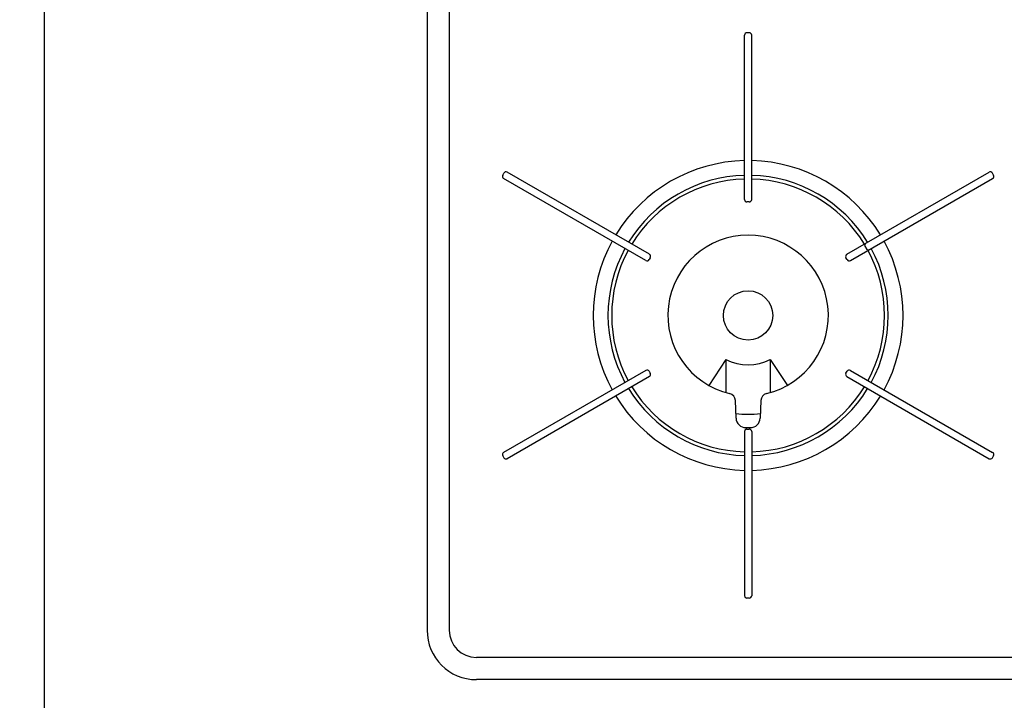
# Model space of a CAD drawing. Extents: x -4495 to 19820, y -3770 to 13755.
# Drawn here: x 5790 to 6189, y 10838 to 11113 of the extents above; entities that cross this region are included whole.
import ezdxf

# ---------------------------------------------------------------- set-up
doc = ezdxf.new("R2010")
doc.units = 0
doc.header["$LTSCALE"] = 100
doc.header["$PDMODE"] = 3
doc.layers.get('0').update_dxf_attribs({"linetype": 'CONTINUOUS'})
doc.layers.get('DEFPOINTS').update_dxf_attribs({"linetype": 'CONTINUOUS'})
doc.layers.add('DIM', color=1, linetype='CONTINUOUS')
doc.styles.get("Standard").update_dxf_attribs({"font": 'TXT.shx', "width": 0.7, "bigfont": 'BIGFONT.shx'})
doc.dimstyles.get("Standard").update_dxf_attribs({"dimscale": 40, "dimtxt": 2, "dimasz": 1.5, "dimexe": 0.5, "dimexo": 1, "dimgap": 0.8, "dimtad": 1, "dimblk": 'OPEN30', "dimcen": 0, "dimclrd": 1, "dimclre": 1, "dimclrt": 7, "dimazin": 3, "dimtm": 0.5, "dimtfac": 1, "dimtmove": 0, "dimatfit": 3})

# ---------------------------------------------------------------- blocks, each defined once
blk = doc.blocks.new('RB31AW13A16R_平面_')
at = {"linetype": 'CONTINUOUS'}
for p, q in [((-295, 485), (-295, 20)), ((-286, 485), (-286, 20)), ((-166.45, 194.5), (-166.45, 261)), ((-164.55, 262), (-165.45, 262)), ((-163.55, 194.5), (-163.55, 261)), ((-264.38, 204.36), (-263.93, 205.14)), ((-204.98, 172.26), (-262.57, 205.51)), ((-125.02, 172.26), (-67.43, 205.51)), ((-65.62, 204.36), (-66.07, 205.14)), ((-206.43, 169.74), (-264.02, 202.99)), ((-123.57, 169.74), (-65.98, 202.99)), ((-164.55, 193.5), (-165.45, 193.5)), ((-117.66, 176.51), (-117.84, 175.82)), ((-117.84, 175.82), (-116.89, 174.18)), ((-116.21, 173.99), (-116.89, 174.18)), ((-204.61, 170.89), (-205.06, 170.11)), ((-124.94, 170.11), (-125.39, 170.89)), ((-174, 129.64), (-180.91, 119.16)), ((-174, 129.64), (-174, 116.27)), ((-156, 129.64), (-156, 116.27)), ((-156, 129.64), (-149.09, 119.16)), ((-206.43, 125.26), (-264.02, 92.01)), ((-205.06, 124.89), (-204.61, 124.11)), ((-125.39, 124.11), (-124.94, 124.89)), ((-123.57, 125.26), (-65.98, 92.01)), ((-204.98, 122.74), (-262.57, 89.49)), ((-125.02, 122.74), (-67.43, 89.49)), ((-169.89, 105.92), (-170.16, 113.06)), ((-159.84, 113.06), (-160.11, 105.92)), ((-166.45, 100.5), (-166.45, 34)), ((-165.9, 102.07), (-164.1, 102.07)), ((-165.87, 101.42), (-165.84, 101.42)), ((-165.45, 101.5), (-164.55, 101.5)), ((-165.29, 102.06), (-164.71, 102.06)), ((-164.14, 101.41), (-164.13, 101.41)), ((-163.55, 100.5), (-163.55, 34)), ((-264.38, 90.64), (-263.93, 89.86)), ((-66.07, 89.86), (-65.62, 90.64)), ((-164.55, 33), (-165.45, 33)), ((0, 9), (-275, 9)), ((0, 0), (-275, 0))]:
    blk.add_line(p, q, dxfattribs=at)
blk.add_circle((-165, 147.5), 10, dxfattribs=at)
for centre, radius, start, end in [((-165.45, 261), 1, 90, 180), ((-164.55, 261), 1, 0, 90), ((-165, 147.5), 62.75, 91.3241, 148.6759), ((-165, 147.5), 62.75, 31.3241, 88.6759), ((-263.52, 203.86), 1, 150, 240), ((-263.07, 204.64), 1, 60, 150), ((-165, 147.5), 56.75, 91.4641, 148.5359), ((-165, 147.5), 56.75, 31.4641, 88.5359), ((-66.93, 204.64), 1, 30, 120), ((-66.48, 203.86), 1, 300, 30), ((-165, 147.5), 55.25, 91.5039, 148.4961), ((-165, 147.5), 55.25, 31.5039, 88.4961), ((-165.45, 194.5), 1, 180, 270), ((-164.55, 194.5), 1, 270, 0), ((-165, 147.5), 32.5, 283.2878, 256.7121), ((-165, 147.5), 62.75, 151.3241, 208.6759), ((-165, 147.5), 62.75, 331.3241, 28.6759), ((-165, 147.5), 56.75, 151.4641, 208.5359), ((-165, 147.5), 55.25, 151.5039, 208.4961), ((-205.48, 171.39), 1, 330, 60), ((-124.52, 171.39), 1, 120, 210), ((-165, 147.5), 55.25, 331.5039, 28.4961), ((-165, 147.5), 56.75, 331.4641, 28.5359), ((-205.93, 170.61), 1, 240, 330), ((-124.07, 170.61), 1, 210, 300), ((-165, 147.5), 20, 243.2563, 296.7437), ((-205.93, 124.39), 1, 30, 120), ((-205.48, 123.61), 1, 300, 30), ((-124.52, 123.61), 1, 150, 240), ((-124.07, 124.39), 1, 60, 150), ((-165, 147.5), 56.75, 211.4641, 268.5359), ((-165, 147.5), 55.25, 211.5039, 268.4961), ((-173.16, 112.95), 3, 2.1426, 76.7121), ((-165, 147.5), 55.25, 271.5039, 328.4961), ((-165, 147.5), 56.75, 271.4641, 328.5359), ((-156.84, 112.95), 3, 103.2878, 177.8558), ((-165, 147.5), 62.75, 211.3241, 268.6759), ((-165, 147.5), 62.75, 271.3241, 328.6759), ((-165, 147.5), 40, 262.7154, 277.1808), ((-165.9, 106.07), 4, 182.1426, 270), ((-164.1, 106.07), 4, 270, 357.8558), ((-165.45, 100.5), 1, 90, 180), ((-164.55, 100.5), 1, 0, 90), ((-263.52, 91.14), 1, 120, 210), ((-66.48, 91.14), 1, 330, 60), ((-263.07, 90.36), 1, 210, 300), ((-66.93, 90.36), 1, 240, 330), ((-165.45, 34), 1, 180, 270), ((-164.55, 34), 1, 270, 0), ((-275, 20), 20, 180, 270), ((-275, 20), 11, 180, 270)]:
    blk.add_arc(centre, radius, start, end, dxfattribs=at)
blk = doc.blocks.new('_OPEN30')
at = {"color": 0, "linetype": 'BYBLOCK'}
for p, q in [((-1, 0.2679), (0, 0)), ((0, 0), (-1, -0.2679)), ((0, 0), (-1, 0))]:
    blk.add_line(p, q, dxfattribs=at)
blk = doc.blocks.new('*D205')
at = {"layer": 'DEFPOINTS', "color": 0}
for p in [(5500, 11700), (5800, 11700), (5800, 10800)]:
    blk.add_point(p, dxfattribs=at)
at = {"layer": 'DIM', "color": 1}
for p, q in [((5760, 11700), (5480, 11700)), ((5500, 10860), (5500, 11640)), ((5760, 10800), (5480, 10800))]:
    blk.add_line(p, q, dxfattribs=at)
at = {"layer": 'DIM', "color": 1, "xscale": 60, "yscale": 60, "zscale": 60}
for p, rotation in [((5500, 11700), 90), ((5500, 10800), 270)]:
    blk.add_blockref('_OPEN30', p, dxfattribs=dict(at, rotation=rotation))
at = {"layer": 'DIM', "color": 7, "linetype": 'CONTINUOUS', "width": 0.7}
blk.add_text('900', height=80, rotation=90, dxfattribs=at).set_placement((5468, 11184.67))

msp = doc.modelspace()

# ---------------------------------------------------------------- linework, layer by layer
at = {"color": 0}
msp.add_line((5800, 11700), (5800, 10800), dxfattribs=at)

# ---------------------------------------------------------------- block references
msp.add_blockref('RB31AW13A16R_平面_', (6250, 10846))

# ---------------------------------------------------------------- dimensions: what is measured, and where the dimension line sits
at = {"layer": 'DIM'}
dim = msp.add_linear_dim(base=(5500, 11700), p1=(5800, 10800), p2=(5800, 11700), angle=90, dimstyle='STANDARD', dxfattribs=at)
dim.commit()
dim.dimension.update_dxf_attribs({"geometry": '*D205', "text_midpoint": (5428, 11250)})

doc.saveas('drawing.dxf')
